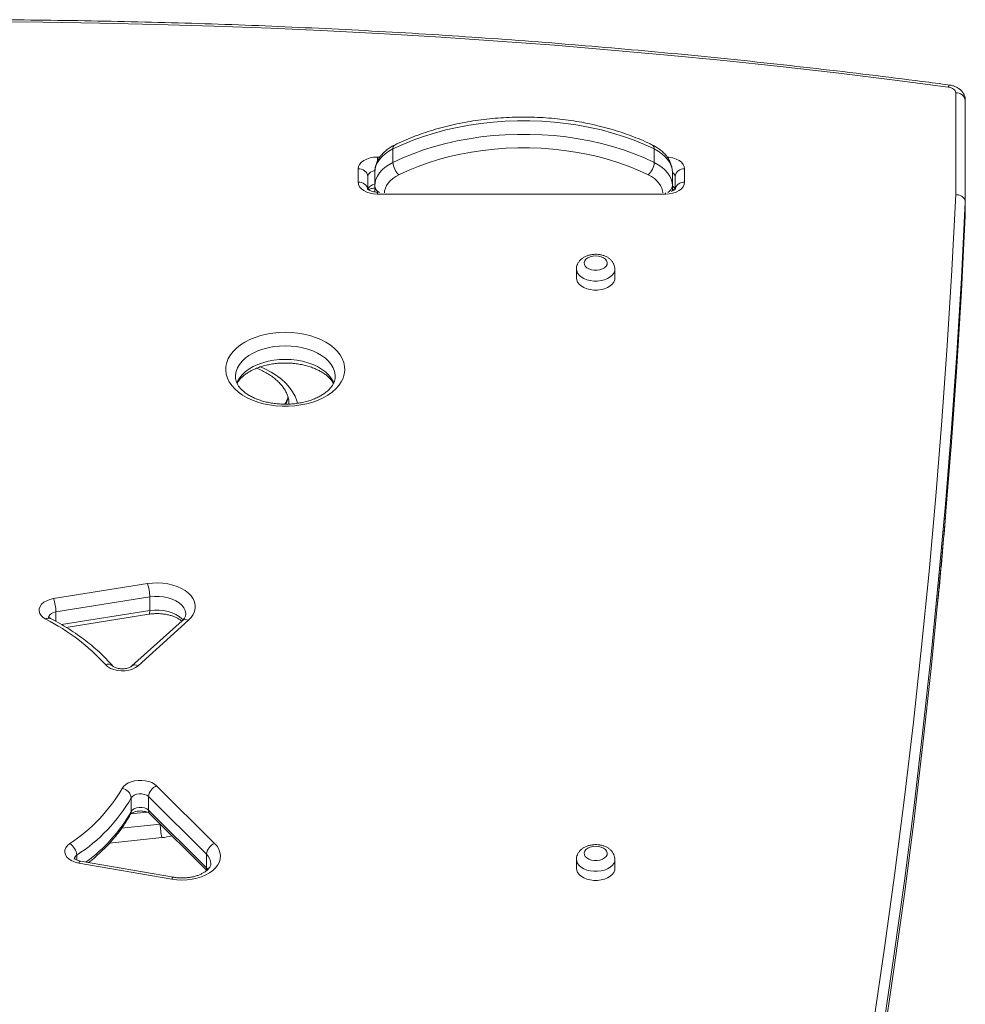
# Model space of a CAD drawing. Units: millimetres. Extents: x -5955 to 12831, y -7305 to 2921.
# Drawn here: x -3557 to -3065, y 2408 to 2921 of the extents above; entities that cross this region are included whole.
import ezdxf

# ---------------------------------------------------------------- set-up
doc = ezdxf.new("R2010")
doc.units = ezdxf.units.MM

msp = doc.modelspace()

# ---------------------------------------------------------------- linework, layer by layer
at = {"color": 7, "linetype": 'Continuous', "lineweight": 15}
for p, q in [((-3069.94, 2829.54), (-3069.94, 2882.51)), ((-3064.94, 2878.59), (-3064.94, 2825.58)), ((-3363.01, 2853.3), (-3363.01, 2846.25)), ((-3226.96, 2853.3), (-3226.96, 2846.25)), ((-3381.11, 2835.99), (-3381.11, 2842.91)), ((-3372.49, 2841.14), (-3372.49, 2834.08)), ((-3217.49, 2841.14), (-3217.49, 2834.08)), ((-3211.11, 2842.91), (-3211.11, 2835.99)), ((-3376.11, 2838.99), (-3376.11, 2832.49)), ((-3216.11, 2832.46), (-3216.11, 2838.99)), ((-3372.49, 2830.97), (-3372.49, 2834.08)), ((-3221.11, 2829.79), (-3371.11, 2829.79)), ((-3217.49, 2834.08), (-3217.49, 2831.53)), ((-3064.94, 2825.58), (-3064.94, 2818.52)), ((-3267.44, 2790.75), (-3267.44, 2786.05)), ((-3247.44, 2786.05), (-3247.44, 2790.75)), ((-3539.79, 2619.24), (-3490.89, 2627.03)), ((-3489.65, 2620.11), (-3538.54, 2612.31)), ((-3489.65, 2620.11), (-3489.65, 2613.05)), ((-3533.14, 2604.26), (-3490.1, 2611.12)), ((-3472.8, 2607.75), (-3499.09, 2584.1)), ((-3469.45, 2607.96), (-3495.75, 2584.3)), ((-3486.08, 2521.75), (-3455.88, 2491.77)), ((-3499.3, 2515.53), (-3499.3, 2508.48)), ((-3460.12, 2486.2), (-3490.32, 2516.18)), ((-3490.32, 2516.18), (-3490.32, 2509.13)), ((-3490.32, 2509.13), (-3460.12, 2479.15)), ((-3489.61, 2507.23), (-3459.93, 2477.76)), ((-3460.12, 2486.2), (-3460.12, 2479.15)), ((-3478.19, 2473.22), (-3526.65, 2481.57)), ((-3477.34, 2474.23), (-3525.8, 2482.58)), ((-3267.44, 2483.47), (-3267.44, 2478.77)), ((-3247.44, 2478.77), (-3247.44, 2483.47))]:
    msp.add_line(p, q, dxfattribs=at)
at = {"color": 8, "linetype": 'Continuous', "lineweight": 15}
for p, q in [((-3371.11, 2849.12), (-3369.76, 2849.12)), ((-3371.11, 2846.9), (-3371.11, 2849.12)), ((-3371.11, 2829.79), (-3371.11, 2830.87)), ((-3221.11, 2829.79), (-3221.11, 2830.49)), ((-3538.54, 2612.31), (-3538.54, 2607.42)), ((-3535.54, 2605.73), (-3489.65, 2613.05)), ((-3491.2, 2508.12), (-3499.49, 2507.25)), ((-3504.31, 2499.69), (-3484.19, 2501.8)), ((-3484.19, 2501.85), (-3484.19, 2501.8)), ((-3483.36, 2494.82), (-3510.58, 2491.96)), ((-3527.66, 2485.73), (-3527.66, 2483.13)), ((-3460.12, 2479.15), (-3459.32, 2478.24))]:
    msp.add_line(p, q, dxfattribs=at)
at = {"color": 7, "linetype": 'Continuous', "lineweight": 15, "flags": 128}
for points in [[(-3073.89, 2885.55), (-3102.97, 2889.31), (-3132.13, 2892.85), (-3161.35, 2896.17), (-3190.64, 2899.27), (-3219.98, 2902.15), (-3249.38, 2904.81), (-3278.83, 2907.25), (-3308.32, 2909.48), (-3337.85, 2911.47), (-3367.42, 2913.25), (-3397.03, 2914.81), (-3426.66, 2916.14), (-3456.31, 2917.26), (-3485.99, 2918.15), (-3515.68, 2918.81), (-3545.38, 2919.26), (-3575.08, 2919.48)], [(-3069.94, 2882.51), (-3070.01, 2883.04), (-3070.22, 2883.55), (-3070.57, 2884.03), (-3071.05, 2884.47), (-3071.64, 2884.85), (-3072.32, 2885.16), (-3073.08, 2885.4), (-3073.89, 2885.55)], [(-3226.96, 2853.3), (-3232.08, 2855.67), (-3237.41, 2857.85), (-3242.93, 2859.83), (-3248.63, 2861.61), (-3254.49, 2863.18), (-3260.48, 2864.54), (-3266.6, 2865.68), (-3272.8, 2866.59), (-3279.09, 2867.28), (-3285.43, 2867.74), (-3291.8, 2867.97), (-3298.18, 2867.97), (-3304.55, 2867.74), (-3310.88, 2867.28), (-3317.17, 2866.59), (-3323.38, 2865.68), (-3329.49, 2864.54), (-3335.48, 2863.18), (-3341.34, 2861.61), (-3347.04, 2859.83), (-3352.57, 2857.85), (-3357.89, 2855.67), (-3363.01, 2853.3)], [(-3363.01, 2846.25), (-3357.89, 2848.62), (-3352.57, 2850.79), (-3347.04, 2852.78), (-3341.34, 2854.56), (-3335.48, 2856.13), (-3329.49, 2857.49), (-3323.38, 2858.62), (-3317.17, 2859.54), (-3310.88, 2860.23), (-3304.55, 2860.69), (-3298.18, 2860.92), (-3291.8, 2860.92), (-3285.43, 2860.69), (-3279.09, 2860.23), (-3272.8, 2859.54), (-3266.6, 2858.62), (-3260.48, 2857.49), (-3254.49, 2856.13), (-3248.63, 2854.56), (-3242.93, 2852.78), (-3237.41, 2850.79), (-3232.08, 2848.62), (-3226.96, 2846.25)], [(-3363.01, 2853.3), (-3365.11, 2852.14), (-3366.99, 2850.84), (-3368.63, 2849.42), (-3369.99, 2847.9), (-3371.07, 2846.28), (-3371.85, 2844.6), (-3372.33, 2842.88), (-3372.49, 2841.14)], [(-3230.07, 2839.89), (-3234.95, 2842.15), (-3240.03, 2844.23), (-3245.31, 2846.13), (-3250.75, 2847.83), (-3256.34, 2849.32), (-3262.06, 2850.62), (-3267.89, 2851.7), (-3273.82, 2852.58), (-3279.81, 2853.24), (-3285.86, 2853.67), (-3291.94, 2853.89), (-3298.03, 2853.89), (-3304.11, 2853.67), (-3310.16, 2853.24), (-3316.16, 2852.58), (-3322.08, 2851.7), (-3327.91, 2850.62), (-3333.64, 2849.32), (-3339.23, 2847.83), (-3344.67, 2846.13), (-3349.94, 2844.23), (-3355.02, 2842.15), (-3359.9, 2839.89)], [(-3217.49, 2841.14), (-3217.64, 2842.88), (-3218.12, 2844.6), (-3218.9, 2846.28), (-3219.98, 2847.9), (-3221.35, 2849.42), (-3222.98, 2850.84), (-3224.86, 2852.14), (-3226.96, 2853.3)], [(-3381.11, 2842.91), (-3380.92, 2844.12), (-3380.35, 2845.29), (-3379.42, 2846.36), (-3378.18, 2847.3), (-3376.67, 2848.07), (-3374.94, 2848.65), (-3373.06, 2849), (-3371.11, 2849.12)], [(-3372.49, 2834.08), (-3372.33, 2835.83), (-3371.85, 2837.55), (-3371.07, 2839.23), (-3369.99, 2840.84), (-3368.63, 2842.37), (-3366.99, 2843.79), (-3365.11, 2845.09), (-3363.01, 2846.25)], [(-3226.96, 2846.25), (-3224.86, 2845.09), (-3222.98, 2843.79), (-3221.35, 2842.37), (-3219.98, 2840.84), (-3218.9, 2839.23), (-3218.12, 2837.55), (-3217.64, 2835.83), (-3217.49, 2834.08)], [(-3371.11, 2829.79), (-3373.06, 2829.91), (-3374.94, 2830.26), (-3376.67, 2830.83), (-3378.18, 2831.61), (-3379.42, 2832.55), (-3380.35, 2833.62), (-3380.92, 2834.78), (-3381.11, 2835.99)], [(-3211.11, 2835.99), (-3211.3, 2834.78), (-3211.87, 2833.62), (-3212.8, 2832.55), (-3214.04, 2831.61), (-3215.55, 2830.83), (-3217.28, 2830.26), (-3219.16, 2829.91), (-3221.11, 2829.79)], [(-3112.83, 2398.28), (-3107.06, 2437.4), (-3101.66, 2476.54), (-3096.64, 2515.71), (-3091.99, 2554.89), (-3087.72, 2594.09), (-3083.82, 2633.3), (-3080.29, 2672.53), (-3077.14, 2711.77), (-3074.36, 2751.02), (-3071.96, 2790.28), (-3069.94, 2829.54)], [(-3064.94, 2825.58), (-3066.96, 2786.29), (-3069.37, 2747.01), (-3072.14, 2707.73), (-3075.29, 2668.47), (-3076.1, 2659.11)], [(-3075.02, 2664.7), (-3072.14, 2700.68), (-3069.37, 2739.95), (-3066.96, 2779.23), (-3064.94, 2818.52)], [(-3257.44, 2797.61), (-3258.93, 2797.49), (-3260.33, 2797.15), (-3261.54, 2796.6), (-3262.5, 2795.88), (-3263.14, 2795.04), (-3263.42, 2794.12), (-3263.33, 2793.19), (-3262.87, 2792.3), (-3262.06, 2791.51), (-3260.96, 2790.87), (-3259.65, 2790.42), (-3258.19, 2790.19), (-3256.68, 2790.19), (-3255.23, 2790.42), (-3253.91, 2790.87), (-3252.81, 2791.51), (-3252.01, 2792.3), (-3251.54, 2793.19), (-3251.45, 2794.12), (-3251.73, 2795.04), (-3252.37, 2795.88), (-3253.33, 2796.6), (-3254.55, 2797.15), (-3255.94, 2797.49), (-3257.44, 2797.61)], [(-3267.44, 2786.05), (-3267.33, 2785.16), (-3266.89, 2784.02), (-3266.1, 2782.94), (-3264.99, 2781.98), (-3263.62, 2781.17), (-3262.02, 2780.53), (-3260.25, 2780.09), (-3258.39, 2779.87), (-3256.49, 2779.87), (-3254.62, 2780.09), (-3252.85, 2780.53), (-3251.25, 2781.17), (-3249.88, 2781.98), (-3248.78, 2782.94), (-3247.99, 2784.02), (-3247.54, 2785.16), (-3247.44, 2786.05)], [(-3419.08, 2757.86), (-3415.78, 2757.75), (-3412.52, 2757.42), (-3409.34, 2756.89), (-3406.27, 2756.14), (-3403.34, 2755.2), (-3400.59, 2754.06), (-3398.05, 2752.76), (-3395.75, 2751.29), (-3393.71, 2749.68), (-3391.96, 2747.94), (-3390.52, 2746.1), (-3389.4, 2744.17), (-3388.61, 2742.18), (-3388.18, 2740.15), (-3388.09, 2738.1), (-3388.35, 2736.06), (-3388.96, 2734.05), (-3389.92, 2732.09), (-3391.2, 2730.2), (-3392.8, 2728.41), (-3394.69, 2726.73), (-3396.87, 2725.19), (-3399.29, 2723.8), (-3401.94, 2722.58), (-3404.78, 2721.54), (-3407.79, 2720.69), (-3410.92, 2720.05), (-3414.15, 2719.62), (-3417.43, 2719.4), (-3420.73, 2719.4), (-3424.01, 2719.62), (-3427.23, 2720.05), (-3430.37, 2720.69), (-3433.37, 2721.54), (-3436.21, 2722.58), (-3438.86, 2723.8), (-3441.29, 2725.19), (-3443.46, 2726.73), (-3445.36, 2728.41), (-3446.96, 2730.2), (-3448.24, 2732.09), (-3449.19, 2734.05), (-3449.8, 2736.06), (-3450.07, 2738.1), (-3449.98, 2740.15), (-3449.54, 2742.18), (-3448.76, 2744.17), (-3447.64, 2746.1), (-3446.2, 2747.94), (-3444.45, 2749.68), (-3442.41, 2751.29), (-3440.11, 2752.76), (-3437.57, 2754.06), (-3434.82, 2755.2), (-3431.89, 2756.14), (-3428.81, 2756.89), (-3425.63, 2757.42), (-3422.37, 2757.75), (-3419.08, 2757.86)], [(-3490.89, 2627.03), (-3488.24, 2627.34), (-3485.55, 2627.42), (-3482.87, 2627.28), (-3480.24, 2626.91), (-3477.72, 2626.33), (-3475.34, 2625.54), (-3473.15, 2624.57), (-3471.2, 2623.41), (-3469.51, 2622.11), (-3468.13, 2620.68), (-3467.06, 2619.14), (-3466.33, 2617.53), (-3465.97, 2615.88), (-3465.96, 2614.2), (-3466.31, 2612.55), (-3467.02, 2610.93), (-3468.08, 2609.39), (-3469.45, 2607.96)], [(-3543.73, 2608.47), (-3545.12, 2609.36), (-3546.2, 2610.39), (-3546.92, 2611.54), (-3547.27, 2612.76), (-3547.22, 2613.99), (-3546.78, 2615.2), (-3545.96, 2616.32), (-3544.8, 2617.33), (-3543.35, 2618.17), (-3541.65, 2618.81), (-3539.79, 2619.24)], [(-3495.75, 2584.3), (-3497.07, 2583.34), (-3498.68, 2582.56), (-3500.51, 2582), (-3502.49, 2581.69), (-3504.53, 2581.63), (-3506.54, 2581.82), (-3508.45, 2582.27), (-3510.17, 2582.95), (-3511.64, 2583.83), (-3512.78, 2584.88)], [(-3504.04, 2520.45), (-3503.27, 2521.51), (-3502.2, 2522.47), (-3500.85, 2523.29), (-3499.29, 2523.93), (-3497.56, 2524.38), (-3495.72, 2524.63), (-3493.85, 2524.65), (-3491.99, 2524.46), (-3490.23, 2524.05), (-3488.62, 2523.45), (-3487.22, 2522.68), (-3486.08, 2521.75)], [(-3490.32, 2516.18), (-3491.23, 2516.85), (-3492.4, 2517.34), (-3493.74, 2517.6), (-3495.14, 2517.62), (-3496.5, 2517.4), (-3497.71, 2516.95), (-3498.67, 2516.31), (-3499.3, 2515.53)], [(-3499.3, 2508.48), (-3498.67, 2509.26), (-3497.71, 2509.9), (-3496.5, 2510.34), (-3495.14, 2510.57), (-3493.74, 2510.54), (-3492.4, 2510.28), (-3491.23, 2509.8), (-3490.32, 2509.13)], [(-3526.65, 2481.57), (-3528.54, 2482.03), (-3530.25, 2482.72), (-3531.7, 2483.61), (-3532.82, 2484.67), (-3533.58, 2485.84), (-3533.94, 2487.09), (-3533.89, 2488.35), (-3533.42, 2489.58), (-3532.57, 2490.73), (-3531.35, 2491.74)], [(-3455.88, 2491.77), (-3454.63, 2490.31), (-3453.69, 2488.76), (-3453.09, 2487.15), (-3452.85, 2485.5), (-3452.96, 2483.85), (-3453.42, 2482.22), (-3454.23, 2480.64), (-3455.37, 2479.15), (-3456.82, 2477.76), (-3458.55, 2476.5), (-3460.54, 2475.4), (-3462.74, 2474.47), (-3465.13, 2473.73), (-3467.65, 2473.2), (-3470.26, 2472.88), (-3472.92, 2472.77), (-3475.58, 2472.89), (-3478.19, 2473.22)], [(-3257.44, 2490.33), (-3258.93, 2490.22), (-3260.33, 2489.87), (-3261.54, 2489.32), (-3262.5, 2488.6), (-3263.14, 2487.76), (-3263.42, 2486.84), (-3263.33, 2485.91), (-3262.87, 2485.02), (-3262.06, 2484.23), (-3260.96, 2483.6), (-3259.65, 2483.15), (-3258.19, 2482.91), (-3256.68, 2482.91), (-3255.23, 2483.15), (-3253.91, 2483.6), (-3252.81, 2484.23), (-3252.01, 2485.02), (-3251.54, 2485.91), (-3251.45, 2486.84), (-3251.73, 2487.76), (-3252.37, 2488.6), (-3253.33, 2489.32), (-3254.55, 2489.87), (-3255.94, 2490.22), (-3257.44, 2490.33)], [(-3267.44, 2478.77), (-3267.33, 2477.89), (-3266.89, 2476.74), (-3266.1, 2475.67), (-3264.99, 2474.7), (-3263.62, 2473.89), (-3262.02, 2473.25), (-3260.25, 2472.81), (-3258.39, 2472.59), (-3256.49, 2472.59), (-3254.62, 2472.81), (-3252.85, 2473.25), (-3251.25, 2473.89), (-3249.88, 2474.7), (-3248.78, 2475.67), (-3247.99, 2476.74), (-3247.54, 2477.89), (-3247.44, 2478.77)]]:
    msp.add_lwpolyline(points, dxfattribs=at)
at = {"color": 8, "linetype": 'Continuous', "lineweight": 15, "flags": 128}
for points in [[(-3073.89, 2885.55), (-3073.68, 2886.07), (-3073.49, 2886.41), (-3073.31, 2886.57), (-3073.23, 2886.59)], [(-3220.1, 2849.09), (-3219.16, 2849), (-3217.28, 2848.65), (-3215.55, 2848.07), (-3214.04, 2847.3), (-3212.8, 2846.36), (-3211.87, 2845.29), (-3211.3, 2844.12), (-3211.11, 2842.91)], [(-3372.47, 2841.98), (-3373.02, 2841.86), (-3373.89, 2841.57), (-3374.65, 2841.18), (-3375.27, 2840.71), (-3375.73, 2840.18), (-3376.01, 2839.6), (-3376.11, 2838.99)], [(-3359.9, 2839.89), (-3361.59, 2838.97), (-3363.09, 2837.93), (-3364.4, 2836.79), (-3365.49, 2835.57), (-3366.36, 2834.28), (-3366.98, 2832.94), (-3367.36, 2831.56), (-3367.48, 2830.4)], [(-3222.49, 2830.4), (-3222.61, 2831.56), (-3222.99, 2832.94), (-3223.62, 2834.28), (-3224.48, 2835.57), (-3225.57, 2836.79), (-3226.88, 2837.93), (-3228.38, 2838.97), (-3230.07, 2839.89)], [(-3247.44, 2790.79), (-3247.54, 2789.87), (-3247.99, 2788.72), (-3248.78, 2787.65), (-3249.88, 2786.68), (-3251.25, 2785.87), (-3252.85, 2785.23), (-3254.62, 2784.79), (-3256.49, 2784.57), (-3258.39, 2784.57), (-3260.25, 2784.79), (-3262.02, 2785.23), (-3263.62, 2785.87), (-3264.99, 2786.68), (-3266.1, 2787.65), (-3266.89, 2788.72), (-3267.33, 2789.87), (-3267.44, 2790.74)], [(-3247.44, 2786.05), (-3247.54, 2785.16), (-3247.99, 2784.02), (-3248.78, 2782.94), (-3249.88, 2781.98), (-3251.25, 2781.17), (-3252.85, 2780.53), (-3254.62, 2780.09), (-3256.49, 2779.87), (-3258.39, 2779.87), (-3260.25, 2780.09), (-3262.02, 2780.53), (-3263.62, 2781.17), (-3264.99, 2781.98), (-3266.1, 2782.94), (-3266.89, 2784.02), (-3267.33, 2785.16), (-3267.44, 2786.05)], [(-3419.08, 2750.84), (-3422.1, 2750.73), (-3425.07, 2750.4), (-3427.97, 2749.86), (-3430.75, 2749.12), (-3433.36, 2748.18), (-3435.79, 2747.06), (-3437.99, 2745.77), (-3439.93, 2744.33), (-3441.59, 2742.77), (-3442.95, 2741.09), (-3443.99, 2739.33), (-3444.68, 2737.5), (-3445.03, 2735.63), (-3445.08, 2734.67)], [(-3393.08, 2734.63), (-3393.12, 2735.63), (-3393.47, 2737.5), (-3394.17, 2739.33), (-3395.2, 2741.09), (-3396.56, 2742.77), (-3398.22, 2744.33), (-3400.17, 2745.77), (-3402.37, 2747.06), (-3404.79, 2748.18), (-3407.41, 2749.12), (-3410.19, 2749.86), (-3413.08, 2750.4), (-3416.06, 2750.73), (-3419.08, 2750.84)], [(-3444.38, 2731.36), (-3443.99, 2732.27), (-3442.95, 2734.03), (-3441.59, 2735.71), (-3439.93, 2737.28), (-3437.99, 2738.72), (-3435.79, 2740), (-3433.36, 2741.12), (-3430.75, 2742.06), (-3427.97, 2742.81), (-3425.07, 2743.34), (-3422.1, 2743.67), (-3419.08, 2743.78)], [(-3419.08, 2743.78), (-3416.06, 2743.67), (-3413.08, 2743.34), (-3410.19, 2742.81), (-3407.41, 2742.06), (-3404.79, 2741.12), (-3402.37, 2740), (-3400.17, 2738.72), (-3398.22, 2737.28), (-3396.56, 2735.71), (-3395.2, 2734.03), (-3394.17, 2732.27), (-3393.78, 2731.36)], [(-3432.06, 2739.91), (-3429.41, 2738.71), (-3426.38, 2737.1), (-3423.6, 2735.34), (-3421.08, 2733.43), (-3418.84, 2731.38), (-3416.9, 2729.22), (-3415.28, 2726.97), (-3413.98, 2724.63), (-3413.02, 2722.23), (-3412.65, 2720.92)], [(-3107.86, 2387.01), (-3102.08, 2426.15), (-3096.68, 2465.32), (-3091.65, 2504.51), (-3087, 2543.71), (-3082.72, 2582.93), (-3078.82, 2622.17), (-3075.29, 2661.42), (-3075.02, 2664.7)], [(-3076.1, 2659.11), (-3078.82, 2629.22), (-3082.72, 2589.99), (-3087, 2550.77), (-3091.65, 2511.56), (-3096.68, 2472.38), (-3102.08, 2433.21), (-3107.86, 2394.06)], [(-3470.92, 2611.08), (-3470.93, 2611.49), (-3471.23, 2612.98), (-3471.91, 2614.42), (-3472.96, 2615.78), (-3474.35, 2617.01), (-3476.04, 2618.09), (-3477.98, 2618.99), (-3480.14, 2619.68), (-3482.44, 2620.15), (-3484.84, 2620.37), (-3487.26, 2620.36), (-3489.65, 2620.11)], [(-3538.54, 2612.31), (-3539.81, 2611.99), (-3540.88, 2611.47), (-3541.69, 2610.79), (-3542.17, 2609.99), (-3542.3, 2609.31)], [(-3490.1, 2611.12), (-3490.01, 2611.16), (-3489.86, 2611.38), (-3489.74, 2611.78), (-3489.67, 2612.34), (-3489.65, 2613.05)], [(-3489.65, 2613.05), (-3487.26, 2613.31), (-3484.84, 2613.32), (-3482.44, 2613.09), (-3480.14, 2612.62), (-3477.98, 2611.93), (-3476.04, 2611.04), (-3474.35, 2609.96), (-3472.96, 2608.72), (-3472.39, 2608.05)], [(-3499.65, 2507.08), (-3499.39, 2507.73), (-3499.3, 2508.48)], [(-3525.8, 2482.58), (-3525.9, 2482.58), (-3526.13, 2482.42), (-3526.39, 2482.08), (-3526.65, 2481.57)], [(-3247.44, 2483.51), (-3247.54, 2482.59), (-3247.99, 2481.44), (-3248.78, 2480.37), (-3249.88, 2479.41), (-3251.25, 2478.59), (-3252.85, 2477.96), (-3254.62, 2477.52), (-3256.49, 2477.29), (-3258.39, 2477.29), (-3260.25, 2477.52), (-3262.02, 2477.96), (-3263.62, 2478.59), (-3264.99, 2479.41), (-3266.1, 2480.37), (-3266.89, 2481.44), (-3267.33, 2482.59), (-3267.44, 2483.46)], [(-3459.84, 2477.85), (-3460.04, 2478.41), (-3460.12, 2479.15)], [(-3247.44, 2478.77), (-3247.54, 2477.89), (-3247.99, 2476.74), (-3248.78, 2475.67), (-3249.88, 2474.7), (-3251.25, 2473.89), (-3252.85, 2473.25), (-3254.62, 2472.81), (-3256.49, 2472.59), (-3258.39, 2472.59), (-3260.25, 2472.81), (-3262.02, 2473.25), (-3263.62, 2473.89), (-3264.99, 2474.7), (-3266.1, 2475.67), (-3266.89, 2476.74), (-3267.33, 2477.89), (-3267.44, 2478.77)], [(-3477.34, 2474.23), (-3477.45, 2474.23), (-3477.68, 2474.07), (-3477.93, 2473.73), (-3478.19, 2473.22)]]:
    msp.add_lwpolyline(points, dxfattribs=at)
at = {"color": 7, "linetype": 'Continuous', "lineweight": 15}
for centre, radius, start, end in [((-3069.45, 2877.98), 4.56, 7.7412, 96.0681), ((-3354.08, 2846.68), 8.94, 182.75, 229.3391), ((-3235.89, 2846.68), 8.94, 310.661, 357.2504), ((-3380.63, 2838.38), 4.56, 7.745, 96.0613), ((-3211.59, 2838.38), 4.56, 83.9387, 172.2554), ((-3380.63, 2831.46), 4.56, 7.7422, 96.0675), ((-3211.59, 2831.46), 4.56, 83.9325, 172.2582), ((-3510.72, 2619.9), 21.08, 0.5702, 19.7896), ((-3559.62, 2612.1), 21.08, 0.5701, 19.7899), ((-3590.83, 2514.59), 105.03, 42.003, 63.3546), ((-3483.74, 2515.56), 6.62, 110.7882, 174.6174), ((-3577.26, 2562.78), 84.58, 302.8738, 329.9679), ((-3504.93, 2514.85), 5.67, 6.9319, 80.9441), ((-3575.33, 2559.49), 87.82, 302.8737, 329.9681), ((-3453, 2501.99), 31.2, 180.3402, 193.2788), ((-3535.27, 2485.2), 7.62, 3.9632, 59.0921), ((-3453.54, 2485.58), 6.62, 110.7871, 174.6187)]:
    msp.add_arc(centre, radius, start, end, dxfattribs=at)
at = {"color": 8, "linetype": 'Continuous', "lineweight": 15}
for centre, radius, start, end in [((-3360.88, 2853.59), 2.15, 124.9789, 187.7504), ((-3229.1, 2853.59), 2.15, 352.2488, 55.0204), ((-3218.78, 2838.79), 2.68, 4.3833, 61.2943), ((-3372.15, 2830.65), 4.29, 94.5407, 155.6077), ((-3368.55, 2834.36), 3.95, 184.0404, 249.4045), ((-3221.41, 2834.35), 3.93, 291.9087, 356.0334), ((-3218.9, 2831.6), 2.84, 16.5305, 60.2769), ((-3434.31, 2728.08), 17.23, 333.6851, 346.1019), ((-3542.17, 2606.9), 2.22, 70.3104, 134.7734), ((-3470.97, 2605.28), 3.08, 60.4687, 126.483), ((-3511.36, 2581.77), 3.41, 47.1386, 114.5432), ((-3497.26, 2581.62), 3.08, 60.4693, 126.4598), ((-3571.89, 2549.64), 83.45, 305.9465, 330.4454), ((-3487.72, 2509.02), 2.6, 177.6596, 223.6224), ((-3486.31, 2523.79), 29.12, 275.8075, 286.2891), ((-3464.77, 2481.06), 6.93, 1.7475, 47.9184), ((-3526.37, 2483.47), 2.61, 119.7175, 176.4301)]:
    msp.add_arc(centre, radius, start, end, dxfattribs=at)
at = {"color": 7, "linetype": 'Continuous', "lineweight": 15}
for points, knots in [([(-3073.23, 2886.59), (-3078.02, 2887.22), (-3091.91, 2889.05), (-3114.95, 2891.94), (-3142.37, 2895.18), (-3169.85, 2898.23), (-3197.38, 2901.09), (-3224.96, 2903.75), (-3252.59, 2906.22), (-3280.26, 2908.5), (-3307.97, 2910.58), (-3335.72, 2912.46), (-3363.5, 2914.15), (-3391.31, 2915.64), (-3419.14, 2916.94), (-3447, 2918.05), (-3474.87, 2918.95), (-3502.76, 2919.66), (-3530.66, 2920.18), (-3558.56, 2920.5), (-3586.48, 2920.62), (-3614.39, 2920.55), (-3642.3, 2920.28), (-3670.2, 2919.81), (-3698.09, 2919.15), (-3725.97, 2918.29), (-3753.83, 2917.24), (-3781.67, 2915.99), (-3809.48, 2914.54), (-3837.27, 2912.9), (-3865.02, 2911.06), (-3892.74, 2909.03), (-3920.42, 2906.8), (-3948.06, 2904.38), (-3975.66, 2901.77), (-4003.2, 2898.96), (-4030.69, 2895.96), (-4058.12, 2892.76), (-4083.44, 2889.64), (-4099.6, 2887.51), (-4106.64, 2886.59)], [0, 0, 0, 0, 0.014113, 0.040923, 0.067732, 0.094541, 0.12135, 0.14816, 0.174969, 0.201778, 0.228587, 0.255396, 0.282205, 0.309014, 0.335823, 0.362632, 0.389441, 0.416249, 0.443058, 0.469867, 0.496676, 0.523485, 0.550294, 0.577103, 0.603911, 0.63072, 0.657529, 0.684338, 0.711147, 0.737956, 0.764765, 0.791574, 0.818383, 0.845192, 0.872001, 0.898811, 0.92562, 0.952429, 0.979238, 1, 1, 1, 1]), ([(-3064.94, 2878.59), (-3064.97, 2879.08), (-3065.03, 2880.05), (-3065.49, 2881.42), (-3066.18, 2882.68), (-3067.12, 2883.79), (-3068.26, 2884.75), (-3069.61, 2885.56), (-3071.14, 2886.16), (-3072.38, 2886.46), (-3073.09, 2886.57), (-3073.23, 2886.59)], [0, 0, 0, 0, 0.116891, 0.232686, 0.34718, 0.462883, 0.582127, 0.706673, 0.836752, 0.967777, 1, 1, 1, 1]), ([(-3227.86, 2855.36), (-3228.69, 2855.76), (-3231.09, 2856.92), (-3235.2, 2858.71), (-3240.23, 2860.66), (-3245.42, 2862.44), (-3250.76, 2864.04), (-3256.21, 2865.45), (-3261.78, 2866.68), (-3267.44, 2867.71), (-3273.18, 2868.55), (-3278.98, 2869.19), (-3284.82, 2869.63), (-3290.7, 2869.88), (-3296.58, 2869.92), (-3302.47, 2869.77), (-3308.33, 2869.42), (-3314.15, 2868.86), (-3319.92, 2868.12), (-3325.61, 2867.17), (-3331.23, 2866.04), (-3336.74, 2864.71), (-3342.13, 2863.19), (-3347.39, 2861.5), (-3352.49, 2859.62), (-3357.43, 2857.59), (-3360.56, 2856.1), (-3362.11, 2855.36)], [0, 0, 0, 0, 0.021643, 0.0625, 0.103343, 0.144172, 0.184985, 0.225783, 0.266566, 0.307336, 0.348095, 0.388844, 0.429585, 0.470323, 0.511058, 0.551794, 0.592533, 0.633277, 0.674029, 0.714791, 0.755567, 0.796357, 0.837166, 0.877993, 0.918841, 0.95971, 1, 1, 1, 1]), ([(-3362.11, 2855.36), (-3362.53, 2855.14), (-3363.73, 2854.53), (-3365.55, 2853.37), (-3367.47, 2851.82), (-3369.12, 2850.09), (-3370.47, 2848.23), (-3371.49, 2846.27), (-3372.16, 2844.24), (-3372.45, 2842.52), (-3372.48, 2841.48), (-3372.49, 2841.14)], [0, 0, 0, 0, 0.070108, 0.199109, 0.328364, 0.456639, 0.582763, 0.705719, 0.825128, 0.941353, 1, 1, 1, 1]), ([(-3217.49, 2841.14), (-3217.5, 2841.59), (-3217.54, 2842.7), (-3217.88, 2844.47), (-3218.54, 2846.38), (-3219.5, 2848.21), (-3220.74, 2849.94), (-3222.25, 2851.57), (-3224.04, 2853.07), (-3225.92, 2854.35), (-3227.26, 2855.05), (-3227.86, 2855.36)], [0, 0, 0, 0, 0.076248, 0.189032, 0.301944, 0.416215, 0.532829, 0.652349, 0.774757, 0.899517, 1, 1, 1, 1]), ([(-3371.11, 2830.87), (-3371.32, 2830.87), (-3371.97, 2830.88), (-3373.02, 2831.01), (-3374.15, 2831.29), (-3375.08, 2831.65), (-3375.74, 2832.05), (-3376.11, 2832.35), (-3376.2, 2832.5), (-3376.19, 2832.47), (-3376.19, 2832.46)], [0, 0, 0, 0, 0.076813, 0.231222, 0.38399, 0.533509, 0.679683, 0.824672, 0.973234, 1, 1, 1, 1]), ([(-3375.64, 2832), (-3375.58, 2832.04), (-3375.37, 2832.2), (-3374.73, 2832.51), (-3373.76, 2832.82), (-3372.97, 2833.01), (-3372.52, 2833.05), (-3372.49, 2833.05)], [0, 0, 0, 0, 0.110118, 0.391333, 0.67861, 0.974088, 1, 1, 1, 1]), ([(-3216.04, 2832.45), (-3216.04, 2832.46), (-3216.03, 2832.47), (-3216.23, 2832.23), (-3216.73, 2831.88), (-3217.39, 2831.54), (-3217.95, 2831.37), (-3218.18, 2831.29)], [0, 0, 0, 0, 0.14281, 0.38578, 0.612209, 0.839692, 1, 1, 1, 1]), ([(-3217.49, 2832.47), (-3217.38, 2832.43), (-3216.99, 2832.28), (-3216.75, 2832.12), (-3216.58, 2832.01)], [0, 0, 0, 0, 0.274402, 1, 1, 1, 1]), ([(-3064.94, 2825.58), (-3064.99, 2826.02), (-3065.1, 2826.9), (-3065.96, 2828.08), (-3067.23, 2828.99), (-3068.61, 2829.44), (-3069.54, 2829.54), (-3069.91, 2829.54), (-3069.94, 2829.54)], [0, 0, 0, 0, 0.214663, 0.42931, 0.64397, 0.858653, 0.989389, 1, 1, 1, 1]), ([(-3257.44, 2798.47), (-3257.78, 2798.47), (-3258.72, 2798.45), (-3260.25, 2798.22), (-3261.97, 2797.72), (-3263.52, 2797), (-3264.84, 2796.08), (-3265.88, 2795.04), (-3266.69, 2793.86), (-3267.22, 2792.54), (-3267.46, 2791.47), (-3267.42, 2790.86), (-3267.41, 2790.73)], [0, 0, 0, 0, 0.06814, 0.188978, 0.311661, 0.436944, 0.549756, 0.658064, 0.761912, 0.862612, 0.972661, 1, 1, 1, 1]), ([(-3247.46, 2790.81), (-3247.48, 2791.21), (-3247.51, 2792.07), (-3247.93, 2793.33), (-3248.61, 2794.54), (-3249.53, 2795.63), (-3250.68, 2796.57), (-3252.05, 2797.36), (-3253.61, 2797.96), (-3255.29, 2798.34), (-3256.59, 2798.47), (-3257.3, 2798.47), (-3257.44, 2798.47)], [0, 0, 0, 0, 0.0876824, 0.1904675, 0.292731, 0.3970091, 0.5054297, 0.6189731, 0.7368382, 0.8568072, 0.9716328, 1, 1, 1, 1]), ([(-3444.16, 2731.18), (-3444.1, 2731.29), (-3443.85, 2731.85), (-3443.12, 2732.89), (-3441.93, 2734.26), (-3440.47, 2735.56), (-3438.76, 2736.79), (-3436.81, 2737.92), (-3434.65, 2738.95), (-3432.29, 2739.84), (-3429.76, 2740.59), (-3427.09, 2741.18), (-3424.32, 2741.61), (-3421.64, 2741.84), (-3419.39, 2741.9), (-3417.14, 2741.86), (-3414.74, 2741.7), (-3411.94, 2741.34), (-3409.23, 2740.8), (-3406.66, 2740.1), (-3404.24, 2739.25), (-3402.01, 2738.26), (-3400, 2737.16), (-3398.23, 2735.98), (-3396.71, 2734.72), (-3395.47, 2733.43), (-3394.55, 2732.23), (-3394.16, 2731.48), (-3393.99, 2731.15)], [0, 0, 0, 0, 0.010817, 0.054806, 0.096941, 0.13809, 0.178821, 0.219441, 0.260075, 0.300808, 0.341674, 0.382674, 0.42379, 0.464991, 0.499603, 0.520884, 0.562127, 0.603334, 0.644448, 0.685435, 0.726262, 0.766908, 0.807372, 0.847682, 0.887922, 0.928204, 0.968782, 1, 1, 1, 1]), ([(-3433.96, 2739.17), (-3433.43, 2738.95), (-3431.94, 2738.34), (-3429.7, 2737.19), (-3427.26, 2735.74), (-3425.07, 2734.19), (-3423.13, 2732.55), (-3421.46, 2730.85), (-3420.05, 2729.1), (-3418.92, 2727.32), (-3418.05, 2725.5), (-3417.46, 2723.66), (-3417.15, 2722.02), (-3417.16, 2721), (-3417.17, 2720.6)], [0, 0, 0, 0, 0.048663, 0.136254, 0.223658, 0.310936, 0.398184, 0.48555, 0.573313, 0.661893, 0.751881, 0.844016, 0.939034, 1, 1, 1, 1]), ([(-3393.11, 2734.65), (-3393.11, 2734.38), (-3393.1, 2733.67), (-3393.38, 2732.54), (-3393.9, 2731.23), (-3394.68, 2729.91), (-3395.75, 2728.58), (-3397.11, 2727.25), (-3398.73, 2726), (-3400.59, 2724.82), (-3402.68, 2723.76), (-3404.97, 2722.81), (-3407.44, 2722.01), (-3410.06, 2721.35), (-3412.79, 2720.87), (-3415.61, 2720.56), (-3418.47, 2720.43), (-3421.34, 2720.48), (-3424.19, 2720.71), (-3426.97, 2721.13), (-3429.64, 2721.71), (-3432.18, 2722.46), (-3434.55, 2723.35), (-3436.72, 2724.36), (-3438.66, 2725.49), (-3440.37, 2726.7), (-3441.81, 2727.96), (-3442.99, 2729.26), (-3443.9, 2730.57), (-3444.55, 2731.89), (-3444.94, 2733.2), (-3445.11, 2734.12), (-3445.07, 2734.62), (-3445.06, 2734.68)], [0, 0, 0, 0, 0.022689, 0.059188, 0.093282, 0.12584, 0.160431, 0.194038, 0.227167, 0.260132, 0.29308, 0.326087, 0.359195, 0.392415, 0.425735, 0.459134, 0.492586, 0.52606, 0.55952, 0.59293, 0.626256, 0.65947, 0.69255, 0.725481, 0.758267, 0.790941, 0.823582, 0.8563, 0.889335, 0.923102, 0.958239, 0.995613, 1, 1, 1, 1]), ([(-3417.67, 2724.17), (-3417.78, 2723.77), (-3418.07, 2722.74), (-3418.63, 2721.5), (-3419.18, 2720.67), (-3419.3, 2720.47)], [0, 0, 0, 0, 0.325589, 0.843384, 1, 1, 1, 1]), ([(-3079.52, 2614.94), (-3079.31, 2617.03), (-3077.91, 2631.13), (-3076.42, 2647.63), (-3075.25, 2662.04), (-3075.05, 2664.44)], [0, 0, 0, 0, 0.126892, 0.854313, 1, 1, 1, 1]), ([(-3541.42, 2608.98), (-3541.53, 2609.05), (-3541.87, 2609.24), (-3542.23, 2609.52), (-3542.38, 2609.71), (-3542.37, 2609.69), (-3542.37, 2609.68)], [0, 0, 0, 0, 0.174229, 0.508496, 0.850268, 1, 1, 1, 1]), ([(-3509.01, 2584.24), (-3509.58, 2584.89), (-3511.24, 2586.76), (-3514.18, 2589.76), (-3517.91, 2593.2), (-3521.9, 2596.51), (-3526.14, 2599.7), (-3530.62, 2602.75), (-3535.25, 2605.61), (-3538.89, 2607.66), (-3540.95, 2608.74), (-3541.42, 2608.98)], [0, 0, 0, 0, 0.06871, 0.197239, 0.325909, 0.45476, 0.583745, 0.71282, 0.841951, 0.9644, 1, 1, 1, 1]), ([(-3490.1, 2611.12), (-3489.75, 2611.17), (-3488.68, 2611.33), (-3486.87, 2611.46), (-3484.68, 2611.45), (-3482.51, 2611.26), (-3480.43, 2610.91), (-3478.47, 2610.4), (-3476.68, 2609.75), (-3475.11, 2609), (-3473.87, 2608.25), (-3473.28, 2607.75), (-3473.03, 2607.54)], [0, 0, 0, 0, 0.055884, 0.165375, 0.275107, 0.384829, 0.494179, 0.602901, 0.710765, 0.817621, 0.923484, 1, 1, 1, 1]), ([(-3470.94, 2611.08), (-3470.94, 2610.9), (-3470.94, 2610.52), (-3471.16, 2609.86), (-3471.59, 2609.08), (-3472.15, 2608.37), (-3472.62, 2607.92), (-3472.8, 2607.75)], [0, 0, 0, 0, 0.205081, 0.445788, 0.664439, 0.872705, 1, 1, 1, 1]), ([(-3499.09, 2584.1), (-3499.15, 2584.04), (-3499.33, 2583.9), (-3499.82, 2583.58), (-3500.66, 2583.22), (-3501.7, 2582.91), (-3502.91, 2582.72), (-3504.19, 2582.67), (-3505.48, 2582.77), (-3506.66, 2583.01), (-3507.67, 2583.36), (-3508.42, 2583.74), (-3508.85, 2584.07), (-3508.96, 2584.19), (-3509.01, 2584.24)], [0, 0, 0, 0, 0.045616, 0.130513, 0.216541, 0.304823, 0.395513, 0.487904, 0.580941, 0.673268, 0.763839, 0.852307, 0.93943, 1, 1, 1, 1]), ([(-3521.49, 2481.84), (-3520.29, 2482.81), (-3517.74, 2484.89), (-3514.15, 2488.22), (-3510.67, 2491.79), (-3507.47, 2495.47), (-3504.56, 2499.24), (-3501.91, 2503.11), (-3500.4, 2505.75), (-3499.65, 2507.08)], [0, 0, 0, 0, 0.129157, 0.274755, 0.420212, 0.565467, 0.710459, 0.855123, 1, 1, 1, 1]), ([(-3499.64, 2507.08), (-3499.64, 2507.08), (-3499.64, 2507.09), (-3499.5, 2507.26), (-3499.06, 2507.61), (-3498.36, 2507.98), (-3497.41, 2508.33), (-3496.29, 2508.58), (-3495.03, 2508.71), (-3493.73, 2508.69), (-3492.49, 2508.52), (-3491.38, 2508.22), (-3490.49, 2507.85), (-3489.88, 2507.48), (-3489.69, 2507.3), (-3489.61, 2507.23)], [0, 0, 0, 0, 0.032192, 0.116709, 0.194894, 0.272756, 0.352145, 0.433808, 0.517426, 0.602157, 0.686948, 0.770538, 0.85229, 0.932278, 1, 1, 1, 1]), ([(-3257.44, 2491.2), (-3257.78, 2491.19), (-3258.72, 2491.17), (-3260.25, 2490.94), (-3261.97, 2490.45), (-3263.52, 2489.72), (-3264.84, 2488.81), (-3265.88, 2487.76), (-3266.69, 2486.59), (-3267.22, 2485.27), (-3267.46, 2484.2), (-3267.42, 2483.58), (-3267.41, 2483.46)], [0, 0, 0, 0, 0.068139, 0.188977, 0.311659, 0.436936, 0.549756, 0.658063, 0.761898, 0.862598, 0.972661, 1, 1, 1, 1]), ([(-3247.46, 2483.54), (-3247.48, 2483.93), (-3247.51, 2484.79), (-3247.93, 2486.05), (-3248.61, 2487.26), (-3249.53, 2488.35), (-3250.68, 2489.29), (-3252.05, 2490.08), (-3253.61, 2490.68), (-3255.29, 2491.06), (-3256.59, 2491.19), (-3257.3, 2491.2), (-3257.44, 2491.2)], [0, 0, 0, 0, 0.087684, 0.190456, 0.292721, 0.397, 0.505421, 0.618974, 0.736835, 0.856805, 0.971633, 1, 1, 1, 1]), ([(-3525.8, 2482.58), (-3525.99, 2482.62), (-3526.58, 2482.73), (-3527.45, 2483), (-3528.27, 2483.39), (-3528.8, 2483.75), (-3529.04, 2484.01), (-3529.04, 2484.02), (-3529.04, 2484.02)], [0, 0, 0, 0, 0.098075, 0.292174, 0.482436, 0.669155, 0.856932, 1, 1, 1, 1]), ([(-3457.87, 2481.27), (-3457.86, 2481.14), (-3457.85, 2480.8), (-3458.02, 2480.21), (-3458.39, 2479.45), (-3459.01, 2478.62), (-3459.89, 2477.75), (-3461.07, 2476.87), (-3462.49, 2476.06), (-3464.13, 2475.34), (-3465.97, 2474.73), (-3467.96, 2474.27), (-3470.06, 2473.97), (-3472.24, 2473.83), (-3474.42, 2473.87), (-3476.13, 2474.03), (-3477.09, 2474.19), (-3477.34, 2474.23)], [0, 0, 0, 0, 0.046595, 0.126776, 0.19822, 0.265652, 0.337326, 0.407231, 0.476826, 0.546586, 0.616819, 0.687581, 0.758794, 0.830319, 0.901991, 0.973619, 1, 1, 1, 1])]:
    msp.add_open_spline(points, degree=3, knots=knots, dxfattribs=at)

doc.saveas('drawing.dxf')
